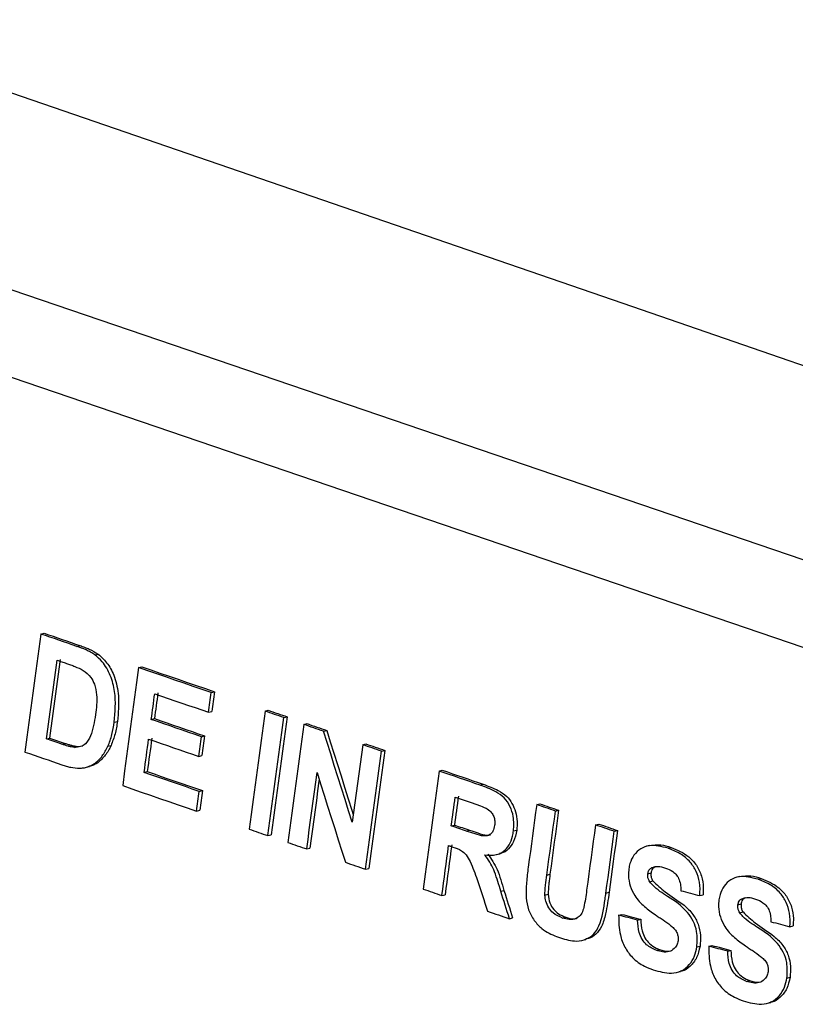
# Model space of a CAD drawing. Units: millimetres. Extents: x 8 to 577, y -35 to 291.
# Drawn here: x 371 to 376, y 234 to 240 of the extents above; entities that cross this region are included whole.
import ezdxf

# ---------------------------------------------------------------- set-up
doc = ezdxf.new("R2010")
doc.units = ezdxf.units.MM

msp = doc.modelspace()

# ---------------------------------------------------------------- linework, layer by layer
at = {"color": 7, "linetype": 'Continuous', "lineweight": 25}
for p, q in [((376.9647781, 236.0385487), (367.0986131, 239.4033938)), ((367.0358804, 238.9327015), (376.7996466, 235.6027793)), ((371.4308737, 236.0419489), (371.4488404, 236.0466017)), ((371.6330131, 235.9724759), (371.6509798, 235.9771288)), ((371.7356212, 235.9239518), (371.7535879, 235.9286047)), ((371.9819503, 235.8525309), (371.999917, 235.8571838)), ((372.3916594, 235.7116646), (372.4096261, 235.7163175)), ((372.695373, 235.6072199), (372.7133397, 235.6118727)), ((372.0532867, 235.5600945), (372.0712534, 235.5647474)), ((372.3766556, 235.6007288), (372.3946224, 235.6053817)), ((372.8013123, 235.5707838), (372.819279, 235.5754367)), ((371.8442256, 235.5448925), (371.8621923, 235.5495454)), ((372.9143101, 235.5319175), (372.9322769, 235.5365704)), ((373.0249865, 235.4938473), (373.0429532, 235.4985002)), ((371.4618109, 235.450838), (371.4797776, 235.4554909)), ((372.3358406, 235.4629443), (372.3538074, 235.4675972)), ((371.5490242, 235.4208629), (371.5669909, 235.4255158)), ((371.6204321, 235.4030172), (371.6383988, 235.40767)), ((371.6383988, 235.40767), (371.6676749, 235.4117247)), ((371.808284, 235.4090541), (371.8262508, 235.413707)), ((373.2462165, 235.4177416), (373.2641833, 235.4223944)), ((372.3208304, 235.3520068), (372.3387971, 235.3566597)), ((373.3521363, 235.3813004), (373.3701031, 235.3859533)), ((371.687548, 235.2906462), (371.7055157, 235.2952993)), ((371.7336398, 235.3116352), (371.7516065, 235.3162881)), ((372.012868, 235.261415), (372.0308347, 235.2660679)), ((373.6769336, 235.2695415), (373.6949004, 235.2741944)), ((373.9080433, 235.1900064), (373.9260101, 235.1946593)), ((372.3236759, 235.1545494), (372.3416427, 235.1592023)), ((374.2275961, 235.0800163), (374.245563, 235.0846692)), ((372.3086581, 235.0436099), (372.3266248, 235.0482628)), ((374.3334811, 235.0435661), (374.351448, 235.048219)), ((373.7459008, 234.9600223), (373.7638676, 234.9646752)), ((374.5593566, 234.9658025), (374.5773234, 234.9704554)), ((372.7112475, 234.9051579), (372.7292143, 234.9098108)), ((373.8311733, 234.9306757), (373.8491401, 234.9353286)), ((374.0967657, 234.932061), (374.1147325, 234.9367139)), ((374.6652298, 234.9293493), (374.6831966, 234.9340022)), ((372.9301769, 234.8298536), (372.9481437, 234.8345065)), ((374.8657961, 234.8496301), (374.8478237, 234.8449758)), ((374.9684327, 234.8338719), (374.9863996, 234.8385248)), ((374.000902, 234.7981321), (374.0188734, 234.8027862)), ((374.8772364, 234.7244751), (374.8952032, 234.729128)), ((373.2620715, 234.7156746), (373.2800383, 234.7203274)), ((374.2846185, 234.6823554), (374.3025853, 234.6870083)), ((374.8544583, 234.690036), (374.8724252, 234.6946889)), ((375.3739037, 234.674633), (375.3559312, 234.6699786)), ((374.8654219, 234.6448145), (374.8833887, 234.6494674)), ((375.4765205, 234.6588696), (375.4944874, 234.6635225)), ((373.6927734, 234.5674705), (373.7107402, 234.5721234)), ((374.025099, 234.5909709), (374.0430658, 234.5956238)), ((374.2738348, 234.569403), (374.2918017, 234.5740559)), ((374.6181353, 234.5812057), (374.6361021, 234.5858586)), ((375.1479764, 234.5666224), (375.1659433, 234.5712753)), ((375.3853366, 234.549476), (375.4033034, 234.5541289)), ((375.3625615, 234.5150377), (375.3805283, 234.5196906)), ((374.3735277, 234.4403256), (374.3914945, 234.4449785)), ((374.6898938, 234.4564384), (374.7078606, 234.4610913)), ((375.3735222, 234.4698155), (375.3914891, 234.4744684)), ((374.0739986, 234.4362601), (374.0919654, 234.440913)), ((374.7969151, 234.4285171), (374.814882, 234.4331701)), ((375.6560291, 234.391611), (375.673996, 234.3962639)), ((374.4872451, 234.3154853), (374.5052107, 234.3201378)), ((375.1309527, 234.2770531), (375.1489196, 234.281706)), ((375.1980186, 234.2814457), (375.2159855, 234.2860986)), ((374.9022141, 234.2582827), (374.9201809, 234.2629356)), ((375.3050219, 234.2535198), (375.3229888, 234.2581727)), ((375.0216289, 234.134551), (375.0395895, 234.1392023)), ((375.4102999, 234.0832799), (375.4282668, 234.0879328)), ((375.6390018, 234.1020408), (375.6569687, 234.1066937)), ((375.5296928, 233.9595425), (375.5476533, 233.9641938))]:
    msp.add_line(p, q, dxfattribs=at)
at = {"color": 7, "linetype": 'Continuous', "lineweight": 25, "flags": 128}
for points in [[(368.9214004, 239.8983719), (370.8531139, 239.235053), (372.7835678, 238.5713799), (374.7127609, 237.907353), (376.6406917, 237.2429727), (378.5673589, 236.5782397), (380.4927609, 235.9131543), (382.4168966, 235.247717), (383.5578632, 234.8527552)], [(371.4308737, 236.0419489), (371.4196211, 235.958747), (371.408367, 235.8755448), (371.3971113, 235.7923422), (371.385854, 235.7091392), (371.3745951, 235.6259357), (371.3633346, 235.5427319), (371.3520726, 235.4595276), (371.3408089, 235.376323)], [(371.6330131, 235.9724759), (371.6077465, 235.9811602), (371.5824796, 235.9898445), (371.5572125, 235.9985287), (371.5319451, 236.0072128), (371.5066776, 236.0158969), (371.4814098, 236.0245809), (371.4561419, 236.0332649), (371.4308737, 236.0419489)], [(371.4488404, 236.0466017), (371.4741085, 236.0379178), (371.4993765, 236.0292338), (371.5246443, 236.0205498), (371.5499118, 236.0118657), (371.5751791, 236.0031815), (371.6004462, 235.9944973), (371.6257131, 235.9858131), (371.6509798, 235.9771288)], [(371.4618109, 235.450838), (371.4693188, 235.5063074), (371.476826, 235.5617767), (371.4843324, 235.6172458), (371.4918382, 235.6727147), (371.4993432, 235.7281834), (371.5068475, 235.783652), (371.5143512, 235.8391204), (371.5218541, 235.8945886)], [(371.5398208, 235.8992414), (371.5323179, 235.8437732), (371.5248142, 235.7883048), (371.5173099, 235.7328363), (371.5098048, 235.6773676), (371.5022991, 235.6218987), (371.4947926, 235.5664296), (371.4872855, 235.5109603), (371.4797776, 235.4554909)], [(371.5218541, 235.8945886), (371.528409, 235.8923357), (371.5349639, 235.8900829), (371.5415187, 235.88783), (371.5480736, 235.8855771), (371.5546284, 235.8833243), (371.5611832, 235.8810714), (371.567738, 235.8788185), (371.5742928, 235.8765657)], [(371.9819503, 235.8525309), (371.9706978, 235.7693291), (371.9594436, 235.6861269), (371.9481879, 235.6029242), (371.9369306, 235.5197212), (371.9256717, 235.4365178), (371.9144112, 235.3533139), (371.9031492, 235.2701097), (371.8918855, 235.1869051)], [(372.3916594, 235.7116646), (372.3404488, 235.7292737), (372.2892374, 235.7468825), (372.2380251, 235.7644912), (372.1868119, 235.7820996), (372.1355978, 235.7997077), (372.0843829, 235.8173157), (372.033167, 235.8349234), (371.9819503, 235.8525309)], [(371.999917, 235.8571838), (372.0511337, 235.8395763), (372.1023496, 235.8219685), (372.1535645, 235.8043606), (372.2047786, 235.7867524), (372.2559918, 235.769144), (372.3072041, 235.7515354), (372.3584156, 235.7339266), (372.4096261, 235.7163175)], [(372.0532867, 235.5600945), (372.05574, 235.5782285), (372.0581932, 235.5963624), (372.0606464, 235.6144963), (372.0630995, 235.6326302), (372.0655526, 235.6507641), (372.0680055, 235.6688979), (372.0704584, 235.6870317), (372.0729112, 235.7051655)], [(372.0908779, 235.7098184), (372.0884251, 235.6916846), (372.0859722, 235.6735508), (372.0835193, 235.6554169), (372.0810662, 235.6372831), (372.0786131, 235.6191492), (372.07616, 235.6010153), (372.0737067, 235.5828813), (372.0712534, 235.5647474)], [(372.0729112, 235.7051655), (372.1108809, 235.6921114), (372.1488502, 235.6790571), (372.186819, 235.6660027), (372.2247873, 235.6529482), (372.2627551, 235.6398935), (372.3007224, 235.6268387), (372.3386893, 235.6137838), (372.3766556, 235.6007288)], [(372.3766556, 235.6007288), (372.3785313, 235.6145958), (372.3804068, 235.6284628), (372.3822824, 235.6423298), (372.3841579, 235.6561968), (372.3860333, 235.6700638), (372.3879087, 235.6839307), (372.3897841, 235.6977977), (372.3916594, 235.7116646)], [(372.4096261, 235.7163175), (372.4077508, 235.7024505), (372.4058754, 235.6885836), (372.404, 235.6747166), (372.4021246, 235.6608497), (372.4002491, 235.6469827), (372.3983736, 235.6331157), (372.396498, 235.6192487), (372.3946224, 235.6053817)], [(372.7133397, 235.6118727), (372.7265823, 235.6073183), (372.7398249, 235.6027638), (372.7530674, 235.5982093), (372.7663098, 235.5936548), (372.7795522, 235.5891003), (372.7927946, 235.5845458), (372.8060368, 235.5799912), (372.819279, 235.5754367)], [(372.3358406, 235.4629443), (372.3005229, 235.4750885), (372.2652047, 235.4872325), (372.229886, 235.4993765), (372.194567, 235.5115203), (372.1592476, 235.523664), (372.1239277, 235.5358076), (372.0886074, 235.5479511), (372.0532867, 235.5600945)], [(372.0712534, 235.5647474), (372.1065741, 235.552604), (372.1418944, 235.5404605), (372.1772143, 235.5283169), (372.2125337, 235.5161732), (372.2478528, 235.5040293), (372.2831714, 235.4918854), (372.3184896, 235.4797414), (372.3538074, 235.4675972)], [(372.695373, 235.6072199), (372.6841204, 235.524018), (372.6728663, 235.4408158), (372.6616106, 235.3576132), (372.6503533, 235.2744102), (372.6390944, 235.1912067), (372.6278339, 235.1080029), (372.6165719, 235.0247987), (372.6053082, 234.941594)], [(372.8013123, 235.5707838), (372.7880701, 235.5753383), (372.7748278, 235.5798929), (372.7615855, 235.5844474), (372.7483431, 235.5890019), (372.7351007, 235.5935564), (372.7218582, 235.5981109), (372.7086156, 235.6026654), (372.695373, 235.6072199)], [(372.7112475, 234.9051579), (372.7225112, 234.9883626), (372.7337732, 235.0715668), (372.7450337, 235.1547706), (372.7562926, 235.2379741), (372.7675499, 235.3211771), (372.7788056, 235.4043797), (372.7900598, 235.487582), (372.8013123, 235.5707838)], [(372.819279, 235.5754367), (372.8080265, 235.4922348), (372.7967724, 235.4090326), (372.7855167, 235.32583), (372.7742594, 235.242627), (372.7630005, 235.1594235), (372.75174, 235.0762197), (372.7404779, 234.9930154), (372.7292143, 234.9098108)], [(372.9143101, 235.5319175), (372.9030576, 235.4487157), (372.8918034, 235.3655135), (372.8805477, 235.2823109), (372.8692904, 235.1991078), (372.8580315, 235.1159044), (372.8467711, 235.0327006), (372.835509, 234.9494963), (372.8242454, 234.8662917)], [(373.0249865, 235.4938473), (373.0111521, 235.4986061), (372.9973178, 235.5033649), (372.9834833, 235.5081238), (372.9696488, 235.5128825), (372.9558142, 235.5176413), (372.9419796, 235.5224001), (372.9281449, 235.5271588), (372.9143101, 235.5319175)], [(372.9322769, 235.5365704), (372.9461116, 235.5318117), (372.9599463, 235.527053), (372.973781, 235.5222942), (372.9876156, 235.5175354), (373.0014501, 235.5127766), (373.0152845, 235.5080178), (373.0291189, 235.503259), (373.0429532, 235.4985002)], [(373.0429532, 235.4985002), (373.0632146, 235.4343194), (373.083475, 235.3701383), (373.1037344, 235.305957), (373.1239929, 235.2417755), (373.1442505, 235.1775938), (373.1645071, 235.1134118), (373.1847628, 235.0492295), (373.1928837, 235.0234968)], [(371.5490242, 235.4208629), (371.5381227, 235.4246099), (371.5272212, 235.4283568), (371.5163196, 235.4321037), (371.5054179, 235.4358505), (371.4945162, 235.4395974), (371.4836145, 235.4433443), (371.4727127, 235.4470911), (371.4618109, 235.450838)], [(371.4797776, 235.4554909), (371.4906794, 235.451744), (371.5015812, 235.4479972), (371.5124829, 235.4442503), (371.5233846, 235.4405034), (371.5342863, 235.4367565), (371.5451879, 235.4330096), (371.5560894, 235.4292627), (371.5669909, 235.4255158)], [(372.012868, 235.261415), (372.0160445, 235.2848829), (372.0192209, 235.3083507), (372.0223971, 235.3318185), (372.0255732, 235.3552863), (372.0287492, 235.378754), (372.0319251, 235.4022217), (372.0351008, 235.4256894), (372.0382764, 235.449157)], [(372.0562431, 235.4538099), (372.0530675, 235.4303423), (372.0498918, 235.4068746), (372.0467159, 235.3834069), (372.0435399, 235.3599391), (372.0403638, 235.3364714), (372.0371876, 235.3130036), (372.0340112, 235.2895357), (372.0308347, 235.2660679)], [(372.0382764, 235.449157), (372.0735971, 235.4370136), (372.1089174, 235.4248701), (372.1442373, 235.4127265), (372.1795568, 235.4005828), (372.2148758, 235.388439), (372.2501944, 235.376295), (372.2855126, 235.364151), (372.3208304, 235.3520068)], [(372.3208304, 235.3520068), (372.3227068, 235.3658741), (372.3245832, 235.3797413), (372.3264596, 235.3936085), (372.3283359, 235.4074757), (372.3302121, 235.4213428), (372.3320883, 235.43521), (372.3339645, 235.4490772), (372.3358406, 235.4629443)], [(372.3538074, 235.4675972), (372.3519312, 235.4537301), (372.3500551, 235.4398629), (372.3481789, 235.4259957), (372.3463026, 235.4121285), (372.3444263, 235.3982613), (372.3425499, 235.3843941), (372.3406736, 235.3705269), (372.3387971, 235.3566597)], [(373.1870508, 234.9803942), (373.166796, 235.0445767), (373.1465404, 235.1087589), (373.1262837, 235.1729409), (373.1060262, 235.2371226), (373.0857677, 235.3013041), (373.0655082, 235.3654854), (373.0452478, 235.4296665), (373.0249865, 235.4938473)], [(373.2462165, 235.4177416), (373.2388232, 235.3630737), (373.2314292, 235.3084058), (373.2240345, 235.2537376), (373.2166391, 235.1990693), (373.2092431, 235.1444008), (373.2018463, 235.0897321), (373.1944489, 235.0350632), (373.1870508, 234.9803942)], [(373.3521363, 235.3813004), (373.3388965, 235.3858556), (373.3256567, 235.3904108), (373.3124168, 235.394966), (373.2991769, 235.3995211), (373.2859369, 235.4040762), (373.2726968, 235.4086314), (373.2594567, 235.4131865), (373.2462165, 235.4177416)], [(373.2641833, 235.4223944), (373.2774234, 235.4178394), (373.2906636, 235.4132842), (373.3039036, 235.4087291), (373.3171436, 235.404174), (373.3303836, 235.3996188), (373.3436235, 235.3950637), (373.3568633, 235.3905085), (373.3701031, 235.3859533)], [(371.3408089, 235.376323), (371.3668223, 235.367383), (371.3928355, 235.3584429), (371.4188484, 235.3495027), (371.4448611, 235.3405625), (371.4708736, 235.3316222), (371.4968859, 235.3226819), (371.5228979, 235.3137415), (371.5489097, 235.3048011)], [(373.2620715, 234.7156746), (373.2733352, 234.7988792), (373.2845972, 234.8820834), (373.2958577, 234.9652873), (373.3071166, 235.0484907), (373.3183739, 235.1316937), (373.3296296, 235.2148964), (373.3408838, 235.2980986), (373.3521363, 235.3813004)], [(373.3701031, 235.3859533), (373.3588505, 235.3027515), (373.3475964, 235.2195492), (373.3363407, 235.1363466), (373.3250834, 235.0531436), (373.3138245, 234.9699402), (373.302564, 234.8867363), (373.291302, 234.8035321), (373.2800383, 234.7203274)], [(372.3236759, 235.1545494), (372.2848267, 235.167908), (372.245977, 235.1812666), (372.2071268, 235.1946249), (372.168276, 235.2079832), (372.1294248, 235.2213414), (372.0905731, 235.2346994), (372.0517208, 235.2480572), (372.012868, 235.261415)], [(372.0308347, 235.2660679), (372.0696875, 235.2527101), (372.1085398, 235.2393522), (372.1473915, 235.2259942), (372.1862428, 235.2126361), (372.2250935, 235.1992778), (372.2639437, 235.1859194), (372.3027935, 235.1725609), (372.3416427, 235.1592023)], [(372.9301769, 234.8298536), (372.9374651, 234.88369), (372.9447526, 234.9375262), (372.9520394, 234.9913622), (372.9593256, 235.0451981), (372.9666111, 235.0990338), (372.9738959, 235.1528694), (372.9811801, 235.2067048), (372.9884636, 235.26054)], [(373.0006006, 235.2221022), (372.9991469, 235.2113577), (372.9918627, 235.1575223), (372.9845778, 235.1036867), (372.9772923, 235.049851), (372.9700062, 234.9960151), (372.9627194, 234.9421791), (372.9554319, 234.8883429), (372.9481437, 234.8345065)], [(372.9884636, 235.26054), (373.008421, 235.1973341), (373.0283775, 235.134128), (373.0483331, 235.0709217), (373.0682878, 235.0077152), (373.0882415, 234.9445084), (373.1081943, 234.8813014), (373.1281463, 234.8180942), (373.1480973, 234.7548867)], [(373.6769336, 235.2695415), (373.6656811, 235.1863397), (373.6544269, 235.1031374), (373.6431712, 235.0199348), (373.6319139, 234.9367318), (373.620655, 234.8535283), (373.6093946, 234.7703245), (373.5981325, 234.6871203), (373.5868689, 234.6039156)], [(373.9080433, 235.1900064), (373.8791556, 235.1999485), (373.8502676, 235.2098906), (373.8213793, 235.2198326), (373.7924907, 235.2297745), (373.7636019, 235.2397163), (373.7347127, 235.2496581), (373.7058233, 235.2595998), (373.6769336, 235.2695415)], [(373.6949004, 235.2741944), (373.7237901, 235.2642527), (373.7526795, 235.254311), (373.7815687, 235.2443692), (373.8104575, 235.2344274), (373.8393461, 235.2244855), (373.8682344, 235.2145435), (373.8971224, 235.2046014), (373.9260101, 235.1946593)], [(371.8918855, 235.1869051), (371.9439853, 235.168994), (371.9960842, 235.1510827), (372.0481821, 235.1331711), (372.1002791, 235.1152593), (372.1523752, 235.0973473), (372.2044704, 235.0794351), (372.2565647, 235.0615226), (372.3086581, 235.0436099)], [(372.3086581, 235.0436099), (372.3105355, 235.0574774), (372.3124128, 235.0713448), (372.3142901, 235.0852123), (372.3161674, 235.0990797), (372.3180446, 235.1129472), (372.3199217, 235.1268146), (372.3217989, 235.140682), (372.3236759, 235.1545494)], [(372.3416427, 235.1592023), (372.3397656, 235.1453349), (372.3378885, 235.1314675), (372.3360113, 235.1176), (372.3341341, 235.1037326), (372.3322568, 235.0898652), (372.3303795, 235.0759977), (372.3285022, 235.0621303), (372.3266248, 235.0482628)], [(373.7459008, 234.9600223), (373.7486428, 234.9802896), (373.7513848, 235.000557), (373.7541266, 235.0208243), (373.7568683, 235.0410916), (373.75961, 235.0613589), (373.7623516, 235.0816261), (373.765093, 235.1018934), (373.7678344, 235.1221606)], [(373.7858012, 235.1268134), (373.7830598, 235.1065462), (373.7803184, 235.086279), (373.7775768, 235.0660118), (373.7748351, 235.0457445), (373.7720934, 235.0254772), (373.7693515, 235.0052099), (373.7666096, 234.9849425), (373.7638676, 234.9646752)], [(373.7678344, 235.1221606), (373.7790865, 235.1182882), (373.7903386, 235.1144158), (373.8015907, 235.1105435), (373.8128427, 235.1066711), (373.8240947, 235.1027987), (373.8353466, 235.0989263), (373.8465985, 235.0950539), (373.8578503, 235.0911814)], [(374.2275961, 235.0800163), (374.2216184, 235.0358154), (374.2156403, 234.9916144), (374.2096617, 234.9474132), (374.2036826, 234.903212), (374.1977031, 234.8590106), (374.1917231, 234.8148091), (374.1857427, 234.7706075), (374.1797619, 234.7264058)], [(374.3334811, 235.0435661), (374.3202457, 235.0481224), (374.3070102, 235.0526788), (374.2937747, 235.057235), (374.2805391, 235.0617913), (374.2673035, 235.0663476), (374.2540677, 235.0709038), (374.240832, 235.0754601), (374.2275961, 235.0800163)], [(374.245563, 235.0846692), (374.2587988, 235.080113), (374.2720346, 235.0755567), (374.2852703, 235.0710005), (374.2985059, 235.0664442), (374.3117415, 235.0618879), (374.3249771, 235.0573317), (374.3382125, 235.0527753), (374.351448, 235.048219)], [(374.2846185, 234.6823554), (374.2907279, 234.7275071), (374.2968369, 234.7726588), (374.3029455, 234.8178103), (374.3090535, 234.8629617), (374.3151611, 234.908113), (374.3212683, 234.9532641), (374.3273749, 234.9984152), (374.3334811, 235.0435661)], [(374.351448, 235.048219), (374.3453418, 235.0030681), (374.3392351, 234.957917), (374.333128, 234.9127659), (374.3270204, 234.8676146), (374.3209123, 234.8224632), (374.3148038, 234.7773117), (374.3086948, 234.73216), (374.3025853, 234.6870083)], [(373.8311733, 234.9306757), (373.8205143, 234.934344), (373.8098554, 234.9380124), (373.7991964, 234.9416807), (373.7885373, 234.945349), (373.7778783, 234.9490174), (373.7672191, 234.9526857), (373.75656, 234.956354), (373.7459008, 234.9600223)], [(373.7638676, 234.9646752), (373.7745268, 234.9610069), (373.7851859, 234.9573386), (373.7958451, 234.9536703), (373.8065041, 234.9500019), (373.8171632, 234.9463336), (373.8278222, 234.9426653), (373.8384811, 234.9389969), (373.8491401, 234.9353286)], [(374.5593566, 234.9658025), (374.5531196, 234.9196849), (374.5468822, 234.8735672), (374.5406443, 234.8274493), (374.5344059, 234.7813313), (374.528167, 234.7352132), (374.5219276, 234.689095), (374.5156878, 234.6429766), (374.5094474, 234.5968581)], [(374.6652298, 234.9293493), (374.6519959, 234.933906), (374.6387619, 234.9384627), (374.6255278, 234.9430194), (374.6122937, 234.947576), (374.5990595, 234.9521327), (374.5858252, 234.9566893), (374.5725909, 234.9612459), (374.5593566, 234.9658025)], [(374.5773234, 234.9704554), (374.5905578, 234.9658988), (374.6037921, 234.9613422), (374.6170263, 234.9567856), (374.6302605, 234.9522289), (374.6434946, 234.9476723), (374.6567287, 234.9431156), (374.6699627, 234.9385589), (374.6831966, 234.9340022)], [(372.6053082, 234.941594), (372.6185508, 234.9370396), (372.6317934, 234.9324851), (372.6450359, 234.9279306), (372.6582783, 234.9233761), (372.6715207, 234.9188216), (372.6847631, 234.914267), (372.6980053, 234.9097125), (372.7112475, 234.9051579)], [(374.6181353, 234.5812057), (374.6240236, 234.6247241), (374.6299115, 234.6682423), (374.635799, 234.7117604), (374.641686, 234.7552784), (374.6475726, 234.7987963), (374.6534588, 234.8423141), (374.6593445, 234.8858317), (374.6652298, 234.9293493)], [(374.6831966, 234.9340022), (374.6773114, 234.8904846), (374.6714256, 234.846967), (374.6655395, 234.8034492), (374.6596529, 234.7599313), (374.6537658, 234.7164133), (374.6478784, 234.6728952), (374.6419905, 234.629377), (374.6361021, 234.5858586)], [(372.8242454, 234.8662917), (372.837487, 234.861737), (372.8507286, 234.8571823), (372.8639701, 234.8526275), (372.8772116, 234.8480728), (372.890453, 234.843518), (372.9036944, 234.8389632), (372.9169357, 234.8344084), (372.9301769, 234.8298536)], [(373.6927734, 234.5674705), (373.697539, 234.6026725), (373.7023043, 234.6378745), (373.7070693, 234.6730764), (373.711834, 234.7082782), (373.7165985, 234.7434799), (373.7213626, 234.7786816), (373.7261265, 234.8138831), (373.7308901, 234.8490847)], [(373.7488569, 234.8537376), (373.7440933, 234.818536), (373.7393294, 234.7833345), (373.7345653, 234.7481328), (373.7298008, 234.7129311), (373.7250361, 234.6777293), (373.7202711, 234.6425274), (373.7155058, 234.6073254), (373.7107402, 234.5721234)], [(373.7308901, 234.8490847), (373.7338548, 234.8480644), (373.7368195, 234.8470441), (373.7397843, 234.8460238), (373.742749, 234.8450035), (373.7457137, 234.8439832), (373.7486784, 234.8429629), (373.7516431, 234.8419426), (373.7546078, 234.8409223)], [(373.1480973, 234.7548867), (373.1623443, 234.7499853), (373.1765912, 234.7450838), (373.1908381, 234.7401823), (373.205085, 234.7352808), (373.2193317, 234.7303792), (373.2335784, 234.7254777), (373.247825, 234.7205761), (373.2620715, 234.7156746)], [(373.8923703, 234.6568902), (373.8996042, 234.6346364), (373.9068379, 234.6123826), (373.9140716, 234.5901288), (373.9213051, 234.567875), (373.9285385, 234.5456211), (373.9357718, 234.5233672), (373.943005, 234.5011133), (373.9502381, 234.4788593)], [(373.5868689, 234.6039156), (373.6001071, 234.59936), (373.6133453, 234.5948044), (373.6265835, 234.5902488), (373.6398216, 234.5856932), (373.6530596, 234.5811375), (373.6662976, 234.5765819), (373.6795355, 234.5720262), (373.6927734, 234.5674705)], [(374.0739986, 234.4362601), (374.0678864, 234.455599), (374.0617742, 234.4749379), (374.0556619, 234.4942768), (374.0495495, 234.5136157), (374.043437, 234.5329545), (374.0373244, 234.5522934), (374.0312118, 234.5716322), (374.025099, 234.5909709)], [(374.0430658, 234.5956238), (374.0491786, 234.5762851), (374.0552912, 234.5569463), (374.0614038, 234.5376074), (374.0675163, 234.5182686), (374.0736287, 234.4989297), (374.079741, 234.4795908), (374.0858533, 234.4602519), (374.0919654, 234.440913)], [(375.0409668, 234.5945467), (375.0543432, 234.5910562), (375.0677196, 234.5875657), (375.0810959, 234.5840752), (375.0944721, 234.5805846), (375.1078483, 234.5770941), (375.1212244, 234.5736035), (375.1346004, 234.570113), (375.1479764, 234.5666224)], [(373.9502381, 234.4788593), (373.9657084, 234.4735345), (373.9811787, 234.4682096), (373.9966489, 234.4628847), (374.012119, 234.4575598), (374.027589, 234.4522349), (374.0430589, 234.44691), (374.0585288, 234.441585), (374.0739986, 234.4362601)], [(374.7969151, 234.4285171), (374.7835377, 234.4320074), (374.7701602, 234.4354975), (374.7567826, 234.4389877), (374.7434049, 234.4424779), (374.7300272, 234.445968), (374.7166495, 234.4494582), (374.7032717, 234.4529483), (374.6898938, 234.4564384)], [(374.7078606, 234.4610913), (374.7212385, 234.4576012), (374.7346163, 234.4541111), (374.7479941, 234.4506209), (374.7613718, 234.4471308), (374.7747494, 234.4436406), (374.788127, 234.4401505), (374.8015045, 234.4366603), (374.814882, 234.4331701)], [(375.5490375, 234.4195399), (375.5624116, 234.4160489), (375.5757857, 234.4125578), (375.5891598, 234.4090667), (375.6025338, 234.4055756), (375.6159077, 234.4020845), (375.6292815, 234.3985933), (375.6426553, 234.3951022), (375.6560291, 234.391611)], [(375.3050219, 234.2535198), (375.2916467, 234.2570106), (375.2782714, 234.2605013), (375.2648961, 234.2639921), (375.2515207, 234.2674828), (375.2381453, 234.2709736), (375.2247698, 234.2744643), (375.2113942, 234.277955), (375.1980186, 234.2814457)], [(375.2159855, 234.2860986), (375.2293611, 234.2826079), (375.2427366, 234.2791172), (375.2561121, 234.2756265), (375.2694876, 234.2721358), (375.282863, 234.268645), (375.2962383, 234.2651543), (375.3096136, 234.2616635), (375.3229888, 234.2581727)]]:
    msp.add_lwpolyline(points, dxfattribs=at)
at = {"color": 7, "linetype": 'Continuous', "lineweight": 25}
for points, knots in [([(371.7356212, 235.9239518), (371.7274163, 235.9293763), (371.7110089, 235.9402238), (371.6766449, 235.9565148), (371.6504543, 235.9660957), (371.6330131, 235.9724759)], [0, 0, 0, 0, 0.250468089, 0.500863948, 1, 1, 1, 1]), ([(371.6509798, 235.9771288), (371.6597332, 235.9740108), (371.6772401, 235.967775), (371.7120237, 235.9538044), (371.7369726, 235.9386783), (371.7535879, 235.9286047)], [0, 0, 0, 0, 0.25038507, 0.50077445, 1, 1, 1, 1]), ([(371.8442256, 235.5448925), (371.8493867, 235.6024294), (371.8572676, 235.690287), (371.8256599, 235.8089362), (371.7853002, 235.8816354), (371.749634, 235.9120158), (371.7356212, 235.9239518)], [0, 0, 0, 0, 0.416633474, 0.636190219, 0.857064013, 1, 1, 1, 1]), ([(371.7535879, 235.9286047), (371.7727196, 235.9113369), (371.8110332, 235.8767561), (371.8512428, 235.7930539), (371.8750381, 235.6803335), (371.8669094, 235.5975726), (371.8621923, 235.5495454)], [0, 0, 0, 0, 0.197544845, 0.395608188, 0.649263146, 1, 1, 1, 1]), ([(371.5742928, 235.8765657), (371.5822969, 235.8737593), (371.5983059, 235.8681464), (371.630242, 235.8564598), (371.6536537, 235.8449186), (371.6692495, 235.8372304)], [0, 0, 0, 0, 0.250270178, 0.500564401, 1, 1, 1, 1]), ([(371.6692495, 235.8372304), (371.6847509, 235.8255388), (371.7109699, 235.8057636), (371.7362301, 235.7546444), (371.7502397, 235.6813519), (371.7435033, 235.6246521), (371.7390838, 235.5874538)], [0, 0, 0, 0, 0.224645874, 0.379967247, 0.593223323, 1, 1, 1, 1]), ([(371.7390838, 235.5874538), (371.7322793, 235.5459689), (371.722301, 235.4851347), (371.6882788, 235.4239844), (371.65424, 235.404027), (371.6321673, 235.4033677), (371.6204321, 235.4030172)], [0, 0, 0, 0, 0.476206697, 0.698319639, 0.839609209, 1, 1, 1, 1]), ([(371.808284, 235.4090541), (371.8127386, 235.4195447), (371.8216522, 235.4405366), (371.834577, 235.4856602), (371.8403714, 235.521232), (371.8442256, 235.5448925)], [0, 0, 0, 0, 0.250659245, 0.501577807, 1, 1, 1, 1]), ([(371.8621923, 235.5495454), (371.8604178, 235.5376031), (371.8568676, 235.5137097), (371.8469002, 235.467126), (371.8344995, 235.4350461), (371.8262508, 235.413707)], [0, 0, 0, 0, 0.250691026, 0.501570424, 1, 1, 1, 1]), ([(371.6204321, 235.4030172), (371.6144345, 235.4037019), (371.6024436, 235.4050709), (371.5785765, 235.4111793), (371.5608389, 235.4169915), (371.5490242, 235.4208629)], [0, 0, 0, 0, 0.250471335, 0.500758214, 1, 1, 1, 1]), ([(371.5669909, 235.4255158), (371.5729071, 235.42354), (371.5847406, 235.419588), (371.6084781, 235.4123197), (371.626437, 235.4095289), (371.6383988, 235.40767)], [0, 0, 0, 0, 0.2503044176, 0.5006556081, 1, 1, 1, 1]), ([(371.7336398, 235.3116352), (371.7413705, 235.3178043), (371.7568356, 235.3301454), (371.7833745, 235.3614586), (371.7983369, 235.3900478), (371.808284, 235.4090541)], [0, 0, 0, 0, 0.2509509369, 0.5020228277, 1, 1, 1, 1]), ([(371.8262508, 235.413707), (371.821456, 235.4039992), (371.8118616, 235.3845738), (371.7889371, 235.3491367), (371.7665144, 235.3294061), (371.7516065, 235.3162881)], [0, 0, 0, 0, 0.250824081, 0.501903425, 1, 1, 1, 1]), ([(371.5489097, 235.3048011), (371.5571833, 235.3021223), (371.5737325, 235.2967641), (371.6070176, 235.2876905), (371.6320648, 235.2862427), (371.6487414, 235.2852788)], [0, 0, 0, 0, 0.250436738, 0.500932097, 1, 1, 1, 1]), ([(371.6487414, 235.2852788), (371.6562677, 235.2857945), (371.6713323, 235.2868266), (371.7006849, 235.292984), (371.7204939, 235.3041952), (371.7336398, 235.3116352)], [0, 0, 0, 0, 0.251406264, 0.503212209, 1, 1, 1, 1]), ([(371.7516065, 235.3162881), (371.7451548, 235.3121808), (371.7322379, 235.3039577), (371.7164438, 235.2974328), (371.707186, 235.2961577), (371.7053969, 235.2959113)], [0, 0, 0, 0, 0.4460042195, 0.8929435706, 1, 1, 1, 1]), ([(374.0967657, 234.932061), (374.0981253, 234.9590565), (374.100479, 235.005793), (374.0790432, 235.0715104), (374.0448039, 235.1227237), (373.9847069, 235.1620434), (373.9377236, 235.1791805), (373.9080433, 235.1900064)], [0, 0, 0, 0, 0.214663086, 0.371638248, 0.529617335, 0.702850273, 1, 1, 1, 1]), ([(373.9260101, 235.1946593), (373.9543804, 235.1842667), (373.9999389, 235.1675778), (374.0567065, 235.1321219), (374.0900897, 235.0885602), (374.1098724, 235.0388041), (374.1190909, 234.9864377), (374.1161099, 234.9524281), (374.1147325, 234.9367139)], [0, 0, 0, 0, 0.283675797, 0.455543018, 0.59033923, 0.72483418, 0.872858243, 1, 1, 1, 1]), ([(373.8578503, 235.0911814), (373.86487, 235.0887576), (373.8789095, 235.0839099), (373.9069638, 235.0741424), (373.9278261, 235.0657038), (373.9417286, 235.0600804)], [0, 0, 0, 0, 0.250157565, 0.500313571, 1, 1, 1, 1]), ([(373.9417286, 235.0600804), (373.9514297, 235.0537397), (373.967272, 235.043385), (373.9834749, 235.019112), (373.9909394, 234.995518), (373.9914477, 234.976269), (373.9903899, 234.9657327), (373.9900796, 234.9626423)], [0, 0, 0, 0, 0.321234819, 0.524588181, 0.72891785, 0.920488581, 1, 1, 1, 1]), ([(373.9900796, 234.9626423), (373.9876608, 234.9511762), (373.9835681, 234.9317745), (373.9672829, 234.9125762), (373.9492054, 234.903476), (373.9194911, 234.9019), (373.880008, 234.9147798), (373.8475096, 234.9253581), (373.8311733, 234.9306757)], [0, 0, 0, 0, 0.154919434, 0.262139099, 0.36953485, 0.474979831, 0.736081972, 1, 1, 1, 1]), ([(373.8491401, 234.9353286), (373.8647138, 234.9303884), (373.8974129, 234.9200157), (373.9372395, 234.905101), (373.9603382, 234.9087791), (373.9664613, 234.9097541)], [0, 0, 0, 0, 0.40059574, 0.841105654, 1, 1, 1, 1]), ([(373.9338945, 234.7965222), (373.9561606, 234.7946893), (373.9936953, 234.7915995), (374.0416892, 234.8142512), (374.0734638, 234.8512811), (374.0902899, 234.8934108), (374.0950378, 234.9217479), (374.0967657, 234.932061)], [0, 0, 0, 0, 0.2889255648, 0.4870515891, 0.6855263748, 0.8855500857, 1, 1, 1, 1]), ([(374.1147325, 234.9367139), (374.1101638, 234.9137844), (374.1019355, 234.8724887), (374.0693384, 234.8285521), (374.0404074, 234.8063311), (374.0218221, 234.804769), (374.0185804, 234.8044965)], [0, 0, 0, 0, 0.360534904, 0.649320951, 0.938832609, 1, 1, 1, 1]), ([(373.7546078, 234.8409223), (373.7711018, 234.8353001), (373.7975644, 234.8262799), (373.8320861, 234.7968588), (373.8618969, 234.7395749), (373.8797611, 234.6911033), (373.8923703, 234.6568902)], [0, 0, 0, 0, 0.243803699, 0.391151635, 0.57025243, 1, 1, 1, 1]), ([(374.9684327, 234.8338719), (374.9322619, 234.8432051), (374.8789451, 234.8569626), (374.812482, 234.834379), (374.7752542, 234.7978474), (374.7542309, 234.755949), (374.7491721, 234.7275831), (374.7473841, 234.7175575)], [0, 0, 0, 0, 0.3808798491, 0.5614276093, 0.7431653439, 0.9092250011, 1, 1, 1, 1]), ([(374.8658916, 234.8489228), (374.8863118, 234.8517656), (374.9261699, 234.8573144), (374.9666556, 234.8446843), (374.9863996, 234.8385248)], [0, 0, 0, 0, 0.512320824, 1, 1, 1, 1]), ([(375.1479764, 234.5666224), (375.1489959, 234.5921285), (375.1508523, 234.6385712), (375.1291229, 234.7051536), (375.0918311, 234.7626907), (375.0356845, 234.8073143), (374.9913451, 234.8248238), (374.9684327, 234.8338719)], [0, 0, 0, 0, 0.2068151665, 0.3765774041, 0.5462283846, 0.7655131886, 1, 1, 1, 1]), ([(374.9863996, 234.8385248), (375.0209109, 234.8242374), (375.0732287, 234.8025784), (375.1307582, 234.7400463), (375.1594329, 234.6789664), (375.1692892, 234.6199804), (375.1668921, 234.585087), (375.1659433, 234.5712753)], [0, 0, 0, 0, 0.350124778, 0.53077601, 0.712191113, 0.886077824, 1, 1, 1, 1]), ([(374.025099, 234.5909709), (374.0197011, 234.6093727), (374.008903, 234.6461846), (373.9868233, 234.7142914), (373.9590287, 234.764432), (373.9367149, 234.7929212), (373.9338945, 234.7965222)], [0, 0, 0, 0, 0.251027639, 0.50216898, 0.937075043, 1, 1, 1, 1]), ([(373.9518613, 234.8011751), (373.9710564, 234.7733417), (374.0017469, 234.72884), (374.0253424, 234.6555437), (374.0371459, 234.6156381), (374.0430658, 234.5956238)], [0, 0, 0, 0, 0.45425059, 0.726284845, 1, 1, 1, 1]), ([(374.1797619, 234.7264058), (374.1779463, 234.7122916), (374.1743147, 234.6840599), (374.1683908, 234.6271742), (374.168046, 234.5835829), (374.1678164, 234.554544)], [0, 0, 0, 0, 0.250238495, 0.500536354, 1, 1, 1, 1]), ([(374.8544583, 234.690036), (374.8560599, 234.6970493), (374.8588206, 234.7091391), (374.8684494, 234.7197011), (374.874735, 234.7231161), (374.8772364, 234.7244751)], [0, 0, 0, 0, 0.454079263, 0.782750821, 1, 1, 1, 1]), ([(374.8952032, 234.729128), (374.8901699, 234.7260312), (374.8813939, 234.7206318), (374.8747357, 234.7068866), (374.8731016, 234.6982596), (374.8724252, 234.6946889)], [0, 0, 0, 0, 0.440793574, 0.76854561, 1, 1, 1, 1]), ([(374.8772364, 234.7244751), (374.8833921, 234.7267018), (374.900766, 234.7329864), (374.9277198, 234.7307628), (374.9472133, 234.7247903), (374.9547525, 234.7224804)], [0, 0, 0, 0, 0.251784281, 0.7106276, 1, 1, 1, 1]), ([(374.9547525, 234.7224804), (374.9688151, 234.7168313), (374.9909363, 234.7079451), (375.0176037, 234.6838902), (375.0332215, 234.6553728), (375.0399434, 234.6242308), (375.0406551, 234.6035888), (375.0409668, 234.5945467)], [0, 0, 0, 0, 0.3011702271, 0.4737566214, 0.6480477862, 0.8458283846, 1, 1, 1, 1]), ([(374.2738348, 234.569403), (374.2740778, 234.5790045), (374.2745633, 234.5981935), (374.2785288, 234.6358055), (374.2821837, 234.663744), (374.2846185, 234.6823554)], [0, 0, 0, 0, 0.250560959, 0.500758102, 1, 1, 1, 1]), ([(374.3025853, 234.6870083), (374.3013706, 234.6776803), (374.298941, 234.6590238), (374.2941234, 234.6217087), (374.29273, 234.5931098), (374.2918017, 234.5740559)], [0, 0, 0, 0, 0.250224355, 0.500466799, 1, 1, 1, 1]), ([(374.7473841, 234.7175575), (374.7462964, 234.7048405), (374.7435851, 234.6731436), (374.7528468, 234.6194931), (374.7710817, 234.5848453), (374.7802734, 234.5673805)], [0, 0, 0, 0, 0.249410943, 0.621650604, 1, 1, 1, 1]), ([(374.8654219, 234.6448145), (374.8634218, 234.6482359), (374.8585741, 234.6565287), (374.8534932, 234.6722522), (374.8541302, 234.6839891), (374.8544583, 234.690036)], [0, 0, 0, 0, 0.254003316, 0.615659281, 1, 1, 1, 1]), ([(374.8724252, 234.6946889), (374.8721254, 234.6879478), (374.8715422, 234.6748344), (374.8775106, 234.659421), (374.8820423, 234.6517474), (374.8833887, 234.6494674)], [0, 0, 0, 0, 0.4264565234, 0.8295930907, 1, 1, 1, 1]), ([(375.4765205, 234.6588696), (375.4403557, 234.6682044), (375.3870478, 234.6819642), (375.320595, 234.6593832), (375.2833726, 234.6228529), (375.2623518, 234.5809552), (375.2572932, 234.5525894), (375.2555053, 234.5425639)], [0, 0, 0, 0, 0.380880927, 0.561428466, 0.743165988, 0.909225328, 1, 1, 1, 1]), ([(375.3739993, 234.6739256), (375.394416, 234.6767676), (375.4342677, 234.6823148), (375.4747466, 234.6696829), (375.4944874, 234.6635225)], [0, 0, 0, 0, 0.5123176932, 1, 1, 1, 1]), ([(375.1309527, 234.2770531), (375.1329445, 234.3060757), (375.136325, 234.3553321), (375.1127819, 234.423775), (375.0608591, 234.4999318), (374.9769498, 234.5567229), (374.9000452, 234.6028667), (374.871028, 234.6380224), (374.8654219, 234.6448145)], [0, 0, 0, 0, 0.171239303, 0.290622748, 0.409517434, 0.720375696, 0.945975999, 1, 1, 1, 1]), ([(374.8833887, 234.6494674), (374.9057234, 234.6283389), (374.9611301, 234.5759246), (375.0432824, 234.5295412), (375.107998, 234.4669219), (375.1404761, 234.4066834), (375.1544157, 234.3427898), (375.1507289, 234.3018148), (375.1489196, 234.281706)], [0, 0, 0, 0, 0.194055657, 0.481402329, 0.629622503, 0.754313118, 0.879427733, 1, 1, 1, 1]), ([(375.6560291, 234.391611), (375.657049, 234.4171172), (375.6589061, 234.4635601), (375.6371817, 234.5301437), (375.5998973, 234.5876827), (375.5437608, 234.632309), (375.499429, 234.6498205), (375.4765205, 234.6588696)], [0, 0, 0, 0, 0.206814781, 0.376576958, 0.546227869, 0.765513036, 1, 1, 1, 1]), ([(375.4944874, 234.6635225), (375.5289927, 234.6492336), (375.5813014, 234.6275723), (375.6388202, 234.5650375), (375.667489, 234.503956), (375.6773424, 234.4449692), (375.6749449, 234.4100756), (375.673996, 234.3962639)], [0, 0, 0, 0, 0.350124333, 0.530775833, 0.712191217, 0.886078007, 1, 1, 1, 1]), ([(374.1678164, 234.554544), (374.1713262, 234.5316541), (374.178354, 234.485821), (374.2117717, 234.4255057), (374.2647232, 234.3688613), (374.3186272, 234.3438369), (374.3545343, 234.3308746), (374.361708, 234.3282849)], [0, 0, 0, 0, 0.20101403, 0.402495932, 0.598864176, 0.919858905, 1, 1, 1, 1]), ([(374.3735277, 234.4403256), (374.3549251, 234.4482091), (374.3256833, 234.4606014), (374.2941667, 234.4975105), (374.2775975, 234.5329755), (374.2750224, 234.5579057), (374.2738348, 234.569403)], [0, 0, 0, 0, 0.3794952397, 0.5965344374, 0.8139300463, 1, 1, 1, 1]), ([(374.2918017, 234.5740559), (374.2941149, 234.5573671), (374.2984184, 234.5263189), (374.3217946, 234.488276), (374.3532035, 234.4604646), (374.3775806, 234.4506057), (374.3914945, 234.4449785)], [0, 0, 0, 0, 0.2683079745, 0.4991673166, 0.7141362851, 1, 1, 1, 1]), ([(374.361708, 234.3282849), (374.3921477, 234.3193782), (374.4422265, 234.304725), (374.507368, 234.3183952), (374.5520547, 234.3483916), (374.5965801, 234.4210202), (374.6076024, 234.5066276), (374.6165116, 234.5697091), (374.6181353, 234.5812057)], [0, 0, 0, 0, 0.223010875, 0.36689276, 0.488229228, 0.609712524, 0.928870232, 1, 1, 1, 1]), ([(374.5094474, 234.5968581), (374.5050006, 234.5644456), (374.4989561, 234.5203886), (374.4841332, 234.4665609), (374.4635709, 234.4441128), (374.4386613, 234.4314751), (374.407973, 234.4302433), (374.3860495, 234.4366604), (374.3735277, 234.4403256)], [0, 0, 0, 0, 0.3518272342, 0.4782250773, 0.6066761558, 0.7155914565, 0.8375565839, 1, 1, 1, 1]), ([(374.6361021, 234.5858586), (374.6303405, 234.5449785), (374.6209239, 234.4781654), (374.598429, 234.3946093), (374.5629616, 234.3475947), (374.5306386, 234.3249556), (374.5096479, 234.3229902), (374.504775, 234.322534)], [0, 0, 0, 0, 0.366516199, 0.599022471, 0.773139183, 0.947335563, 1, 1, 1, 1]), ([(374.7802734, 234.5673805), (374.7884998, 234.5558357), (374.8049396, 234.5327644), (374.844481, 234.4960351), (374.8761945, 234.473609), (374.897256, 234.4587154)], [0, 0, 0, 0, 0.2517313173, 0.5030620741, 1, 1, 1, 1]), ([(375.4033034, 234.5541289), (375.3982708, 234.5510323), (375.3894962, 234.5456333), (375.3828388, 234.5318882), (375.3812047, 234.5232613), (375.3805283, 234.5196906)], [0, 0, 0, 0, 0.440793497, 0.768544814, 1, 1, 1, 1]), ([(375.3853366, 234.549476), (375.3914914, 234.5517024), (375.4088625, 234.5579864), (375.4358119, 234.5557617), (375.4553021, 234.5497883), (375.46284, 234.5474781)], [0, 0, 0, 0, 0.251783942, 0.710627455, 1, 1, 1, 1]), ([(375.2555053, 234.5425639), (375.2544174, 234.5298468), (375.2517059, 234.4981498), (375.2609649, 234.4444986), (375.2791961, 234.40985), (375.2883859, 234.3923846)], [0, 0, 0, 0, 0.249410795, 0.62165007, 1, 1, 1, 1]), ([(375.3735222, 234.4698155), (375.3715226, 234.4732369), (375.3666758, 234.48153), (375.3615961, 234.4972538), (375.3622332, 234.5089907), (375.3625615, 234.5150377)], [0, 0, 0, 0, 0.254003152, 0.615659103, 1, 1, 1, 1]), ([(375.3625615, 234.5150377), (375.3641629, 234.522051), (375.3669235, 234.5341407), (375.376551, 234.5447023), (375.3828356, 234.5481171), (375.3853366, 234.549476)], [0, 0, 0, 0, 0.454079207, 0.782750129, 1, 1, 1, 1]), ([(375.3805283, 234.5196906), (375.3802285, 234.5129495), (375.3796451, 234.499836), (375.3856122, 234.4844223), (375.390143, 234.4767484), (375.3914891, 234.4744684)], [0, 0, 0, 0, 0.4264562529, 0.8295921812, 1, 1, 1, 1]), ([(375.46284, 234.5474781), (375.4769002, 234.5418284), (375.4990176, 234.5329411), (375.5256802, 234.508885), (375.5412948, 234.4803667), (375.5480149, 234.4492243), (375.548726, 234.4285821), (375.5490375, 234.4195399)], [0, 0, 0, 0, 0.301170403, 0.473757067, 0.64804851, 0.845829206, 1, 1, 1, 1]), ([(374.3914945, 234.4449785), (374.4072817, 234.4397773), (374.4293603, 234.4325034), (374.4502295, 234.43805), (374.4561763, 234.4396305)], [0, 0, 0, 0, 0.715043385, 1, 1, 1, 1]), ([(374.6898938, 234.4564384), (374.6905804, 234.4192618), (374.6917249, 234.3572936), (374.7223617, 234.2736869), (374.7695824, 234.2101356), (374.8270974, 234.1704976), (374.8680109, 234.1546509), (374.884329, 234.1483305)], [0, 0, 0, 0, 0.267514434, 0.4459081, 0.624821801, 0.850362448, 1, 1, 1, 1]), ([(374.897256, 234.4587154), (374.9044307, 234.453884), (374.9187804, 234.4442209), (374.9474201, 234.4247599), (374.9685659, 234.4093148), (374.9826597, 234.3990205)], [0, 0, 0, 0, 0.250080989, 0.500175348, 1, 1, 1, 1]), ([(375.6390018, 234.1020408), (375.6409939, 234.1310635), (375.6443749, 234.18032), (375.6208371, 234.2487643), (375.5689245, 234.3249237), (375.48503, 234.3817187), (375.4081389, 234.427866), (375.3791273, 234.4630231), (375.3735222, 234.4698155)], [0, 0, 0, 0, 0.171239086, 0.290622472, 0.409517092, 0.720376, 0.945976387, 1, 1, 1, 1]), ([(375.3914891, 234.4744684), (375.4138197, 234.4533389), (375.4692163, 234.4009218), (375.5513542, 234.3545347), (375.6160579, 234.2919122), (375.6485294, 234.231672), (375.6624652, 234.1677775), (375.6587781, 234.1268024), (375.6569687, 234.1066937)], [0, 0, 0, 0, 0.194055723, 0.481403023, 0.629623039, 0.754313717, 0.879428406, 1, 1, 1, 1]), ([(374.9022141, 234.2582827), (374.8830982, 234.2667229), (374.8528689, 234.2800702), (374.8205801, 234.3195786), (374.8006844, 234.367895), (374.7983603, 234.4052749), (374.7969151, 234.4285171)], [0, 0, 0, 0, 0.320311625, 0.506534099, 0.693171233, 1, 1, 1, 1]), ([(374.814882, 234.4331701), (374.8162285, 234.4111302), (374.8184375, 234.3749719), (374.8368582, 234.3269886), (374.8644216, 234.2922025), (374.8941685, 234.2728832), (374.9140025, 234.2652984), (374.9201809, 234.2629356)], [0, 0, 0, 0, 0.291478905, 0.478198672, 0.665444751, 0.895782399, 1, 1, 1, 1]), ([(374.9826597, 234.3990205), (374.9890029, 234.3935184), (375.001741, 234.3824693), (375.0169541, 234.3630072), (375.0249277, 234.3409771), (375.0262531, 234.3242304), (375.0252215, 234.3149188), (375.0249178, 234.3121778)], [0, 0, 0, 0, 0.262892507, 0.527925229, 0.723593251, 0.918635334, 1, 1, 1, 1]), ([(375.2883859, 234.3923846), (375.2966107, 234.3808394), (375.3130473, 234.3577673), (375.3525814, 234.3210361), (375.3842893, 234.2986085), (375.4053471, 234.283714)], [0, 0, 0, 0, 0.2517308991, 0.5030612408, 1, 1, 1, 1]), ([(374.884329, 234.1483305), (374.9189982, 234.1385717), (374.9727461, 234.1234426), (375.0442789, 234.1379383), (375.089438, 234.1733463), (375.1196682, 234.2219989), (375.1273872, 234.259658), (375.1309527, 234.2770531)], [0, 0, 0, 0, 0.329411785, 0.510687876, 0.693159998, 0.858266872, 1, 1, 1, 1]), ([(375.0249178, 234.3121778), (375.0229509, 234.3033803), (375.0190061, 234.285737), (375.001094, 234.2640815), (374.9741188, 234.248392), (374.9384002, 234.2475249), (374.9141524, 234.2547335), (374.9022141, 234.2582827)], [0, 0, 0, 0, 0.149622654, 0.300069756, 0.514213146, 0.760824464, 1, 1, 1, 1]), ([(375.1489196, 234.281706), (375.1438684, 234.2594405), (375.1337541, 234.2148572), (375.0956746, 234.1671061), (375.0618283, 234.1417792), (375.0414495, 234.1405087), (375.0394144, 234.1403819)], [0, 0, 0, 0, 0.3241347956, 0.6490275758, 0.9649499276, 1, 1, 1, 1]), ([(375.1980186, 234.2814457), (375.1987042, 234.2442688), (375.1998472, 234.1823003), (375.2304772, 234.0986918), (375.2776889, 234.0351381), (375.3351936, 233.9954975), (375.3761001, 233.9796489), (375.3924153, 233.9733279)], [0, 0, 0, 0, 0.267514132, 0.44590791, 0.624821715, 0.850362982, 1, 1, 1, 1]), ([(375.4053471, 234.283714), (375.4125205, 234.2788823), (375.4268676, 234.2692185), (375.4555023, 234.2497562), (375.4766443, 234.2343101), (375.4907356, 234.2240152)], [0, 0, 0, 0, 0.250080555, 0.50017448, 1, 1, 1, 1]), ([(374.9201809, 234.2629356), (374.9386964, 234.2569074), (374.9627508, 234.2490758), (374.9851617, 234.2557731), (374.9903222, 234.2573153)], [0, 0, 0, 0, 0.7697308159, 1, 1, 1, 1]), ([(375.4102999, 234.0832799), (375.3911873, 234.091721), (375.3609631, 234.1050697), (375.3286804, 234.1445798), (375.3087892, 234.1928973), (375.3064662, 234.2302775), (375.3050219, 234.2535198)], [0, 0, 0, 0, 0.320312709, 0.506535417, 0.693172788, 1, 1, 1, 1]), ([(375.3229888, 234.2581727), (375.3243345, 234.2361327), (375.3265424, 234.199974), (375.3449591, 234.1519897), (375.3725173, 234.1172022), (375.4022589, 234.0978815), (375.4220894, 234.0902958), (375.4282668, 234.0879328)], [0, 0, 0, 0, 0.291478575, 0.47819845, 0.665444629, 0.895782917, 1, 1, 1, 1]), ([(375.4907356, 234.2240152), (375.4970777, 234.2185127), (375.5098135, 234.207463), (375.5250237, 234.188), (375.5329954, 234.1659695), (375.5343202, 234.1492226), (375.5332886, 234.1399111), (375.5329849, 234.1371702)], [0, 0, 0, 0, 0.262893425, 0.527927094, 0.723594999, 0.918636968, 1, 1, 1, 1]), ([(375.5329849, 234.1371702), (375.5310181, 234.1283727), (375.5270736, 234.1107294), (375.5091639, 234.0890746), (375.4821928, 234.0733862), (375.44648, 234.0725205), (375.4222363, 234.0797302), (375.4102999, 234.0832799)], [0, 0, 0, 0, 0.149622263, 0.300068978, 0.514212248, 0.760823391, 1, 1, 1, 1]), ([(375.3924153, 233.9733279), (375.4270787, 233.9635675), (375.4808174, 233.948436), (375.5523389, 233.9629288), (375.5974915, 233.9983351), (375.6277178, 234.0469868), (375.6354364, 234.0846457), (375.6390018, 234.1020408)], [0, 0, 0, 0, 0.329411917, 0.510687993, 0.693160109, 0.858266824, 1, 1, 1, 1]), ([(375.4282668, 234.0879328), (375.4467792, 234.0819038), (375.4708295, 234.0740711), (375.4932369, 234.0807675), (375.4983966, 234.0823095)], [0, 0, 0, 0, 0.769732701, 1, 1, 1, 1]), ([(375.6569687, 234.1066937), (375.6519178, 234.0844283), (375.6418042, 234.0398453), (375.60373, 233.9920955), (375.5698886, 233.9667698), (375.5495131, 233.9655002), (375.5474782, 233.9653734)], [0, 0, 0, 0, 0.324134131, 0.649026235, 0.964948185, 1, 1, 1, 1])]:
    msp.add_open_spline(points, degree=3, knots=knots, dxfattribs=at)

doc.saveas('drawing.dxf')
